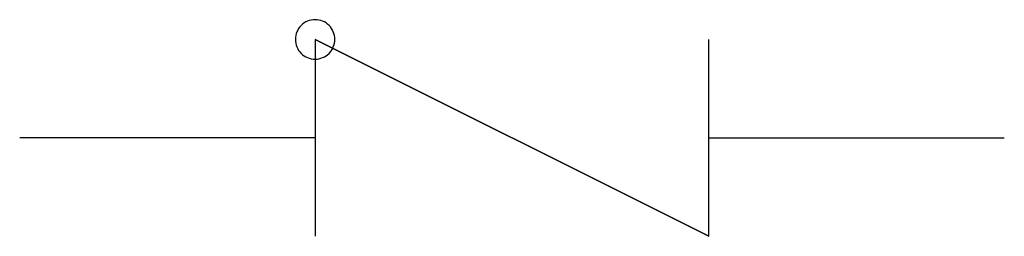
# Model space of a CAD drawing. Extents: x 2.8 to 16, y -4 to -1.1.
import ezdxf

# ---------------------------------------------------------------- set-up
doc = ezdxf.new("R2010")
doc.units = 0
doc.layers.add('DEFAULT_255_2_778', color=255, linetype='CONTINUOUS')

msp = doc.modelspace()

# ---------------------------------------------------------------- linework, layer by layer
at = {"layer": 'DEFAULT_255_2_778'}
for p, q in [((6.482, -1.323), (6.482, -1.323)), ((12.039, -3.969), (6.747, -1.323)), ((6.747, -1.323), (12.039, -3.969)), ((6.747, -1.323), (6.747, -3.969)), ((12.039, -3.969), (12.039, -1.323)), ((6.747, -2.646), (2.778, -2.646)), ((12.039, -2.646), (16.007, -2.646))]:
    msp.add_line(p, q, dxfattribs=at)
for centre, start, end in [((6.746, -1.322), 89.871, 180.129), ((6.748, -1.322), 359.871, 90.129), ((6.746, -1.324), 179.871, 270.129), ((6.748, -1.324), 269.871, 0.129)]:
    msp.add_arc(centre, 0.264, start, end, dxfattribs=at)

doc.saveas('drawing.dxf')
